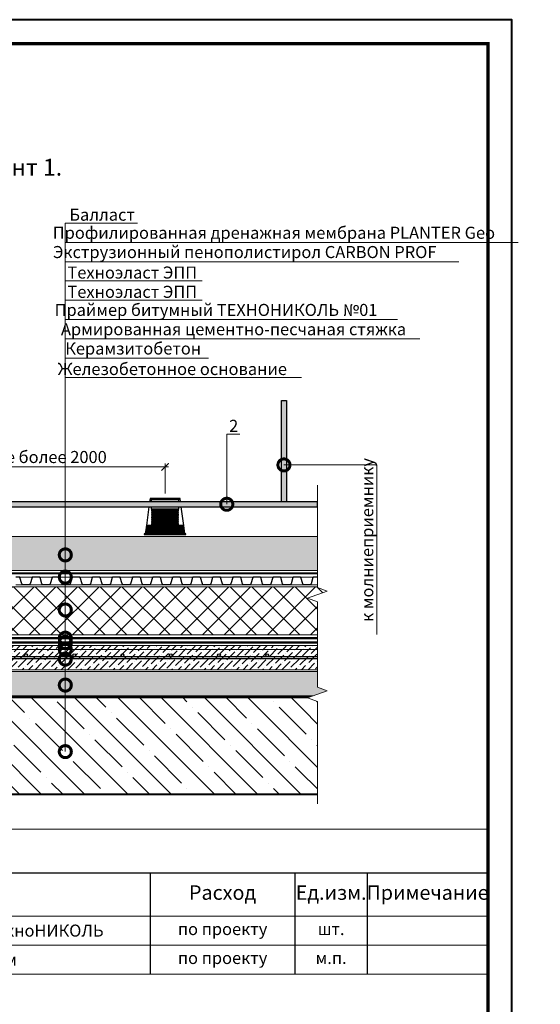
# Model space of a CAD drawing. Units: millimetres. Extents: x -96234 to 89770, y -29718 to 3415.
# Drawn here: x 30180 to 31259, y -27602 to -25560 of the extents above; entities that cross this region are included whole.
import ezdxf
from ezdxf import colors
from ezdxf.entities.mleader import LeaderData, LeaderLine
from ezdxf.enums import TextEntityAlignment as Align
from ezdxf.math import Vec2, Vec3

# ---------------------------------------------------------------- set-up
doc = ezdxf.new("R2010")
doc.units = ezdxf.units.MM
for name, pattern in [('Штрих-пунктирная', [20, 7.5, -2, 1, -2, 7.5]), ('Штриховая', [6, 2, -2, 2]), ('штриховая 50', [1, 0.5, -0.5])]:
    doc.linetypes.add(name, pattern=pattern)
doc.layers.get('0').update_dxf_attribs({"lineweight": 30})
doc.layers.get('DEFPOINTS').update_dxf_attribs({"color": 251, "lineweight": 0})
for name, color, linetype, lineweight in [('FP-XX-МАРКИ ПОМЕЩЕНИЙ', 250, 'Continuous', 25), ('TN-БЕТОН', 251, 'Continuous', 40), ('TN-ГИДРОИЗОЛЯЦИЯ БИТУМАЯ нижняя', 173, 'Continuous', 15), ('TN-Гравий', 34, 'Continuous', 25), ('TN-ГРУНТОВКА', 6, 'Continuous', 15), ('TN-КЕРАМЗИТОВАЯ РАЗУКЛОНКА', 7, 'Continuous', 15), ('TN-МОЛНИЕЗАЩИТА', 7, 'Continuous', 30), ('TN-РАЗМЕРЫ', 184, 'Continuous', 15), ('TN-СТЯЖКА', 252, 'Continuous', 15), ('TN-УТЕПЛИТЕЛЬ XPS', 252, 'Continuous', 15), ('TN_Промытый гравий', 34, 'Continuous', 15)]:
    doc.layers.add(name, color=color, linetype=linetype, lineweight=lineweight)
doc.layers.add('TN-АННОТАЦИИ', color=7, linetype='Continuous', lineweight=20, true_color=0x000000)
doc.layers.add('TN-ТАБЛИЦЫ', color=7, linetype='Continuous', lineweight=40, true_color=0x000000)
doc.styles.add('TN-Текст', font='isocpeur.ttf')
doc.styles.add('TN-Текст-Аннотативный', font='isocpeur.ttf')
doc.dimstyles.new('ПТС-Размеры-Аннотативный$0', dxfattribs={"dimtxt": 2.5, "dimasz": 1.5, "dimexe": 0.7, "dimexo": 1, "dimgap": 0.8, "dimtad": 1, "dimdec": 0, "dimzin": 0, "dimdsep": 46, "dimtxsty": 'TN-Текст-Аннотативный', "dimblk": 'ARCHTICK', "dimcen": 2, "dimdle": 0.7, "dimadec": 0, "dimazin": 0, "dimtfac": 1, "dimtdec": 0, "dimtmove": 1, "dimatfit": 3, "dimfxl": 0.7, "dimtolj": 1, "dimtzin": 0, "dimlwd": -1, "dimlwe": -1, "dimarcsym": 0})

# ---------------------------------------------------------------- blocks, each defined once
blk = doc.blocks.new('*U516')
at = {"layer": 'TN-БЕТОН', "lineweight": 13}
h = blk.add_hatch(dxfattribs=at)
h.set_pattern_fill('ANSI35', color=256, scale=10)
h.set_pattern_definition([(45, (3e-14, 453.9), (-44.9013, 44.9013), []), (45, (44.9, 453.9), (-44.901, 44.901), [79.375, -15.875, 0, -15.875])])
h.paths.add_polyline_path([(0, 0), (200, 0), (200, 1153.9), (0, 1153.9)])
at = {"layer": 'TN-БЕТОН'}
blk.add_lwpolyline([(0, 0), (200, 0), (200, 1153.9), (0, 1153.9)], close=True, dxfattribs=at)
blk = doc.blocks.new('*U9')
blk.add_lwpolyline([(0, 0), (210, 0), (210, 297), (0, 297)], close=True)
at = {"const_width": 0.7}
blk.add_lwpolyline([(20, 5), (205, 5), (205, 292), (20, 292)], close=True, dxfattribs=at)
at = {"color": 0, "style": 'TN-Текст', "flags": 8}
for tag, p, height in [('ФОРМА6_001', (131.78, 11.28), 3.5), ('ФОРМАТ', (187, 1.5), 2.5)]:
    blk.add_attdef(tag, p, '', height=height, dxfattribs=at)
blk.add_attdef('ЛИСТ__', text='', height=2.5, dxfattribs=at).set_placement((200, 9.5), align=Align.MIDDLE_CENTER)
blk = doc.blocks.new('TN-держатель молниеотвода')
at = {"lineweight": 9, "transparency": 33554585}
h = blk.add_hatch(dxfattribs=at)
h.set_pattern_fill('ANSI31', color=256, scale=0.5)
h.paths.add_polyline_path([(28.1, 75), (0, 75), (-28.1, 75), (-28.1, 73), (28.1, 73)])
h = blk.add_hatch(dxfattribs=at)
h.set_pattern_fill('ANSI31', color=256, scale=0.5)
h.paths.add_polyline_path([(-38.7, 18.8), (-28.1, 18.8), (-28.1, 21.8), (-26.6, 23.2), (-28.1, 24.6), (-26.6, 26), (-28.1, 27.5), (-26.6, 28.9), (-28.1, 30.3), (-26.6, 31.7), (-28.1, 33.1), (-26.6, 34.5), (-28.1, 35.9), (-26.6, 37.3), (-28.1, 38.7), (-26.6, 40.1), (-28.1, 41.5), (-26.6, 42.9), (-28.1, 44.3), (-26.6, 45.7), (-28.1, 47.1), (-26.6, 48.5), (-28.1, 49.9), (-28.1, 53), (0, 53), (28.1, 53), (28.1, 49.9), (26.6, 48.5), (28.1, 47.1), (26.6, 45.7), (28.1, 44.3), (26.6, 42.9), (28.1, 41.5), (26.6, 40.1), (28.1, 38.7), (26.6, 37.3), (28.1, 35.9), (26.6, 34.5), (28.1, 33.1), (26.6, 31.7), (28.1, 30.3), (26.6, 28.9), (28.1, 27.5), (26.6, 26), (28.1, 24.6), (26.6, 23.2), (28.1, 21.8), (28.1, 18.8), (38.7, 18.8), (41.2, 2), (43.2, 2), (43.2, 0), (38.2, 0), (-38.2, 0), (-43.2, 0), (-43.2, 2), (-41.2, 2)])
for points in [[(-32, 68), (-31.1, 75), (0, 75)], [(0, 75), (-28.1, 75), (-28.1, 73), (0, 73), (28.1, 73), (28.1, 75), (0, 75), (31.1, 75), (32, 68)], [(28.1, 68), (28.1, 73), (-28.1, 73), (-28.1, 68)], [(-38.7, 18.8), (-33.4, 58)], [(-28.1, 58), (-28.1, 53), (28.1, 53), (28.1, 58)], [(33.4, 58), (38.7, 18.8)]]:
    blk.add_lwpolyline(points)
blk.add_lwpolyline([(-38.7, 18.8), (-28.1, 18.8), (-28.1, 21.8), (-26.6, 23.2), (-28.1, 24.6), (-26.6, 26), (-28.1, 27.5), (-26.6, 28.9), (-28.1, 30.3), (-26.6, 31.7), (-28.1, 33.1), (-26.6, 34.5), (-28.1, 35.9), (-26.6, 37.3), (-28.1, 38.7), (-26.6, 40.1), (-28.1, 41.5), (-26.6, 42.9), (-28.1, 44.3), (-26.6, 45.7), (-28.1, 47.1), (-26.6, 48.5), (-28.1, 49.9), (-28.1, 53), (0, 53), (28.1, 53), (28.1, 49.9), (26.6, 48.5), (28.1, 47.1), (26.6, 45.7), (28.1, 44.3), (26.6, 42.9), (28.1, 41.5), (26.6, 40.1), (28.1, 38.7), (26.6, 37.3), (28.1, 35.9), (26.6, 34.5), (28.1, 33.1), (26.6, 31.7), (28.1, 30.3), (26.6, 28.9), (28.1, 27.5), (26.6, 26), (28.1, 24.6), (26.6, 23.2), (28.1, 21.8), (28.1, 18.8), (38.7, 18.8), (41.2, 2), (43.2, 2), (43.2, 0), (38.2, 0), (-38.2, 0), (-43.2, 0), (-43.2, 2), (-41.2, 2)], close=True)
blk = doc.blocks.new('_ARCHTICK')
at = {"color": 0, "linetype": 'ByBlock', "ltscale": 10, "const_width": 0.15}
blk.add_lwpolyline([(-0.5, -0.5), (0.5, 0.5)], dxfattribs=at)
blk = doc.blocks.new('*D527')
at = {"layer": 'DEFPOINTS', "color": 0, "transparency": 16777216}
for p in [(30481, -26487.3), (30008.8, -26552.8), (30481, -26552.8)]:
    blk.add_point(p, dxfattribs=at)
at = {"layer": 'TN-РАЗМЕРЫ', "color": 0, "transparency": 16777216}
for p, q in [((30001.8, -26487.3), (30488, -26487.3)), ((30008.8, -26542.8), (30008.8, -26480.3)), ((30481, -26542.8), (30481, -26480.3))]:
    blk.add_line(p, q, dxfattribs=at)
at = {"layer": 'TN-РАЗМЕРЫ', "color": 0, "transparency": 16777216, "xscale": 15, "yscale": 15, "zscale": 15, "rotation": 180}
blk.add_blockref('_ARCHTICK', (30008.8, -26487.3), dxfattribs=at)
at = {"layer": 'TN-РАЗМЕРЫ', "color": 0, "transparency": 16777216, "xscale": 15, "yscale": 15, "zscale": 15}
blk.add_blockref('_ARCHTICK', (30481, -26487.3), dxfattribs=at)
at = {"layer": 'TN-РАЗМЕРЫ', "color": 0, "transparency": 16777216, "insert": (30244.9, -26466.8), "char_height": 25, "attachment_point": 5, "style": 'TN-Текст-Аннотативный'}
blk.add_mtext('\\A1;не более 2000', dxfattribs=at)
blk = doc.blocks.new('_DotSmall')
at = {"color": 0, "linetype": 'ByBlock', "const_width": 0.5}
blk.add_lwpolyline([(-0.0625, 0, 1), (0.0625, 0, 1)], format="xyb", close=True, dxfattribs=at)
blk = doc.blocks.new('*T522')
at = {"layer": 'DEFPOINTS', "color": 8, "linetype": 'ByBlock', "lineweight": 0, "transparency": 16777216}
for p, q in [((0, 0), (1850, 0)), ((0, 0), (0, -90)), ((1850, 0), (1850, -90))]:
    blk.add_line(p, q, dxfattribs=at)
at = {"layer": 'TN-ТАБЛИЦЫ', "color": 0, "lineweight": 30, "transparency": 16777216}
for p, q in [((0, -90), (1850, -90)), ((0, -90), (0, -300)), ((150, -90), (150, -300)), ((1150, -90), (1150, -300)), ((1450, -90), (1450, -300)), ((1600, -90), (1600, -300)), ((1850, -90), (1850, -300))]:
    blk.add_line(p, q, dxfattribs=at)
at = {"layer": 'TN-ТАБЛИЦЫ', "color": 0, "linetype": 'ByBlock', "lineweight": 20, "transparency": 16777216}
for p, q in [((0, -180), (1850, -180)), ((0, -240), (1850, -240)), ((0, -300), (1850, -300))]:
    blk.add_line(p, q, dxfattribs=at)
at = {"layer": 'TN-ТАБЛИЦЫ', "color": 7, "lineweight": 13, "transparency": 16777216, "style": 'TN-Текст'}
for s, insert, char_height, width, attachment_point in [('{\\fISOCPEUR|b1|i0|c204|p34; Спецификация на узел \\C1;У.8.1-2020.12}', (5, -45), 30, 1840, 4), ('Поз.', (75, -135), 30, 140, 5), ('Наименование', (650, -135), 30, 990, 5), ('Расход', (1300, -135), 30, 290, 5), ('Ед.изм.', (1525, -135), 30, 140, 5), ('Примечание', (1725, -135), 30, 240, 5), ('1', (75, -210), 25, 140, 5), ('{\\C256; Держатель молниеотвода (подставка) ТехноНИКОЛЬ}', (155, -210), 25, 990, 4), ('по проекту', (1300, -210), 25, 290, 5), ('шт.', (1525, -210), 25, 140, 5), ('2', (75, -270), 25, 140, 5), ('\\A1;{\\C256; Металлическая сетка молниеотвода %%C8мм}', (155, -270), 25, 990, 4), ('по проекту', (1300, -270), 25, 290, 5), ('м.п.', (1525, -270), 25, 140, 5)]:
    blk.add_mtext(s, dxfattribs=dict(at, insert=insert, char_height=char_height, width=width, attachment_point=attachment_point))
blk = doc.blocks.new('*U685')
at = {"lineweight": 9, "transparency": 33554559}
h = blk.add_hatch(dxfattribs=at)
h.set_pattern_fill('GRAVEL', scale=2)
h.set_pattern_definition([(228.0128, (629.1635, -49.2002), (-406.4, -457.2), [6.8344, -676.6097]), (184.96974, (624.5915, -54.2802), (609.6, 50.800003), [11.7281, -1161.081]), (132.51045, (612.9075, -55.2962), (508, -558.8), [8.2696, -818.6945]), (267.2737, (593.0955, -67.9962), (50.8, 1016), [10.6801, -1057.3287]), (292.83365, (592.5875, -78.6642), (-254, 609.6), [10.4727, -1036.7962]), (357.2737, (596.6515, -88.3162), (-1016, 50.8), [10.6801, -1057.3287]), (37.69424, (607.3195, -88.8242), (-660.4, -508), [14.1239, -1398.2623]), (72.25533, (618.4955, -80.1882), (355.6, 1117.6), [13.3344, -1320.1051]), (121.42957, (622.5595, -67.4882), (-406.4, 660.4), [10.7163, -1060.9109]), (175.23636, (616.9715, -58.344), (558.8, -50.8), [12.2343, -599.4787]), (222.39744, (604.7795, -57.3282), (-609.6, -558.8), [15.8216, -1566.3355]), (138.8141, (643.3875, -68.504), (-355.6, 304.8), [5.4, -534.6113]), (171.46923, (639.3235, -64.9482), (660.4, -101.6), [10.2736, -1017.0928]), (225, (629.163, -63.424), (-7e-15, -50.8), [7.1842, -64.658]), (203.1986, (625.6075, -57.328), (254, 101.6), [3.8688, -383.0124]), (291.8014, (622.051, -58.852), (-50.8, 152.4), [5.4713, -268.095]), (30.9638, (624.0835, -63.932), (152.4, 101.6), [8.8864, -287.326]), (161.565, (631.703, -59.36), (101.6, -50.8), [6.4257, -154.218]), (16.38954, (592.5875, -58.8522), (508, 152.4), [9.0018, -891.1765]), (70.3462, (601.2235, -56.3122), (-203.2, -558.8), [7.552, -747.6443]), (293.1986, (631.7035, -49.2), (-101.6, 254), [7.7376, -379.1437]), (343.61046, (634.7515, -56.3122), (-508, 152.4), [9.0018, -891.1765]), (339.444, (592.5875, -90.348), (-254, 101.6), [8.6807, -425.3547]), (294.77514, (600.7155, -93.3962), (-254, 558.8), [7.2734, -720.0719]), (66.8014, (632.2115, -100), (101.6, 254), [7.7376, -379.1437]), (17.354, (635.2595, -92.8882), (-660.4, -203.2), [8.5157, -843.0475]), (69.444, (607.3195, -100), (-101.6, -254), [4.3404, -429.695]), (101.31, (629.163, -100), (-50.8, 203.2), [2.5903, -256.44]), (165.9638, (628.655, -97.46), (152.4, -50.8), [10.4727, -198.981]), (186.009, (618.4955, -94.9202), (508, 50.8), [9.7053, -960.8273]), (303.69, (624.083, -68.504), (-50.8, 101.6), [7.3265, -175.8355]), (353.15723, (628.1475, -74.6002), (863.6, -101.6), [12.7911, -1266.3202]), (60.9454, (640.8475, -76.124), (-203.2, -355.6), [5.2302, -517.7878]), (90, (643.387, -71.55), (-50.8, 50.8), [3.048, -47.752]), (120.25644, (617.4795, -93.3962), (203.2, -355.6), [7.0573, -698.6788]), (48.0128, (613.9235, -87.3002), (406.4, 457.2), [13.6689, -669.7752]), (0, (623.067, -77.14), (50.8, 50.8), [13.208, -37.592]), (325.30485, (636.2755, -77.1402), (508, -355.6), [8.0322, -795.1863]), (254.0546, (642.8795, -81.712), (-50.8, -203.2), [7.3966, -362.433]), (207.64598, (640.8475, -88.8242), (-965.2, -508), [12.0429, -1192.2493]), (175.42608, (630.1795, -94.4122), (-660.4, 50.8), [12.7406, -1261.3169])])
h.paths.add_polyline_path([(1157.2, 50), (0, 50), (0, 0), (1157.2, 0)])
at = {"lineweight": 20}
blk.add_lwpolyline([(1157.2, 50), (0, 50), (0, 0), (1157.2, 0)], close=True, dxfattribs=at)
blk = doc.blocks.new('*U529')
at = {"lineweight": 9, "transparency": 33554559}
h = blk.add_hatch(dxfattribs=at)
h.set_pattern_fill('ANSI36', color=256, scale=3)
h.set_pattern_definition([(45, (592.109, -100), (5.0514, 18.52178), [23.8125, -4.7625, 0, -4.7625])])
h.paths.add_polyline_path([(1156.7, 50), (0, 50), (0, 0), (1156.7, 0)])
at = {"lineweight": 20}
blk.add_lwpolyline([(1156.7, 50), (0, 50), (0, 0), (1156.7, 0)], close=True, dxfattribs=at)
at = {"lineweight": 25}
blk.add_lwpolyline([(0, 23), (1156.7, 23), (1156.7, 27), (0, 27)], close=True, dxfattribs=at)
for centre in [(520, 30), (620, 30), (720, 30), (820, 30), (920, 30), (1020, 30)]:
    blk.add_circle(centre, 3, dxfattribs=at)
blk = doc.blocks.new('*U517')
at = {"lineweight": 9, "transparency": 33554559}
h = blk.add_hatch(dxfattribs=at)
h.set_pattern_fill('ANSI37', color=256, scale=10)
h.set_pattern_definition([(45, (149.243, 4), (-22.4506, 22.4506), []), (135, (149.243, 4), (-22.4506, -22.4506), [])])
h.paths.add_polyline_path([(1149.2, 104), (0, 104), (0, 4), (1149.2, 4)])
at = {"lineweight": 20}
blk.add_lwpolyline([(1149.2, 104), (0, 104), (0, 4), (1149.2, 4)], close=True, dxfattribs=at)
blk = doc.blocks.new('*U569')
at = {"color": 252, "linetype": 'Штрих-пунктирная', "ltscale": 0.4, "const_width": 4}
blk.add_lwpolyline([(0, 24), (1170.9, 24)], dxfattribs=at)
at = {"color": 34}
for points in [[(540.8, 16), (534, 16, 0.331206), (532.5, 14.9), (528.7, 2.3, -0.331206), (525.6, 0), (514.4, 0, -0.331206), (511.3, 2.3), (507.5, 14.9, 0.331206), (506, 16), (499.2, 16)], [(582.4, 16), (575.6, 16, 0.331206), (574.1, 14.9), (570.3, 2.3, -0.331206), (567.2, 0), (556, 0, -0.331206), (552.9, 2.3), (549.1, 14.9, 0.331206), (547.6, 16), (540.8, 16)], [(624, 16), (617.2, 16, 0.331206), (615.7, 14.9), (611.9, 2.3, -0.331206), (608.8, 0), (597.6, 0, -0.331206), (594.5, 2.3), (590.7, 14.9, 0.331206), (589.2, 16), (582.4, 16)], [(665.6, 16), (658.8, 16, 0.331206), (657.3, 14.9), (653.5, 2.3, -0.331206), (650.4, 0), (639.2, 0, -0.331206), (636.1, 2.3), (632.3, 14.9, 0.331206), (630.8, 16), (624, 16)], [(707.2, 16), (700.4, 16, 0.331206), (698.9, 14.9), (695.1, 2.3, -0.331206), (692, 0), (680.8, 0, -0.331206), (677.7, 2.3), (673.9, 14.9, 0.331206), (672.4, 16), (665.6, 16)], [(748.8, 16), (742, 16, 0.331206), (740.5, 14.9), (736.7, 2.3, -0.331206), (733.6, 0), (722.4, 0, -0.331206), (719.3, 2.3), (715.5, 14.9, 0.331206), (714, 16), (707.2, 16)], [(790.4, 16), (783.6, 16, 0.331206), (782.1, 14.9), (778.3, 2.3, -0.331206), (775.2, 0), (764, 0, -0.331206), (760.9, 2.3), (757.1, 14.9, 0.331206), (755.6, 16), (748.8, 16)], [(832, 16), (825.2, 16, 0.331206), (823.7, 14.9), (819.9, 2.3, -0.331206), (816.8, 0), (805.6, 0, -0.331206), (802.5, 2.3), (798.7, 14.9, 0.331206), (797.2, 16), (790.4, 16)], [(873.6, 16), (866.8, 16, 0.331206), (865.3, 14.9), (861.5, 2.3, -0.331206), (858.4, 0), (847.2, 0, -0.331206), (844.1, 2.3), (840.3, 14.9, 0.331206), (838.8, 16), (832, 16)], [(915.2, 16), (908.4, 16, 0.331206), (906.9, 14.9), (903.1, 2.3, -0.331206), (900, 0), (888.8, 0, -0.331206), (885.7, 2.3), (881.9, 14.9, 0.331206), (880.4, 16), (873.6, 16)], [(956.8, 16), (950, 16, 0.331206), (948.5, 14.9), (944.7, 2.3, -0.331206), (941.6, 0), (930.4, 0, -0.331206), (927.3, 2.3), (923.5, 14.9, 0.331206), (922, 16), (915.2, 16)], [(998.4, 16), (991.6, 16, 0.331206), (990.1, 14.9), (986.3, 2.3, -0.331206), (983.2, 0), (972, 0, -0.331206), (968.9, 2.3), (965.1, 14.9, 0.331206), (963.6, 16), (956.8, 16)], [(1040, 16), (1033.2, 16, 0.331206), (1031.7, 14.9), (1027.9, 2.3, -0.331206), (1024.8, 0), (1013.6, 0, -0.331206), (1010.5, 2.3), (1006.7, 14.9, 0.331206), (1005.2, 16), (998.4, 16)], [(1081.6, 16), (1074.8, 16, 0.331206), (1073.3, 14.9), (1069.5, 2.3, -0.331206), (1066.4, 0), (1055.2, 0, -0.331206), (1052.1, 2.3), (1048.3, 14.9, 0.331206), (1046.8, 16), (1040, 16)], [(1123.2, 16), (1116.4, 16, 0.331206), (1114.9, 14.9), (1111.1, 2.3, -0.331206), (1108, 0), (1096.8, 0, -0.331206), (1093.7, 2.3), (1089.9, 14.9, 0.331206), (1088.4, 16), (1081.6, 16)], [(1164.8, 16), (1158, 16, 0.331206), (1156.5, 14.9), (1152.7, 2.3, -0.331206), (1149.6, 0), (1138.4, 0, -0.331206), (1135.3, 2.3), (1131.5, 14.9, 0.331206), (1130, 16), (1123.2, 16)]]:
    blk.add_lwpolyline(points, format="xyb", dxfattribs=at)
at = {"color": 34, "lineweight": 15}
for points in [[(540.8, 16), (499.2, 16)], [(540.8, 0), (499.2, 0)], [(582.4, 16), (540.8, 16)], [(582.4, 0), (540.8, 0)], [(624, 16), (582.4, 16)], [(624, 0), (582.4, 0)], [(665.6, 16), (624, 16)], [(665.6, 0), (624, 0)], [(707.2, 16), (665.6, 16)], [(707.2, 0), (665.6, 0)], [(748.8, 16), (707.2, 16)], [(748.8, 0), (707.2, 0)], [(790.4, 16), (748.8, 16)], [(790.4, 0), (748.8, 0)], [(832, 16), (790.4, 16)], [(832, 0), (790.4, 0)], [(873.6, 16), (832, 16)], [(873.6, 0), (832, 0)], [(915.2, 16), (873.6, 16)], [(915.2, 0), (873.6, 0)], [(956.8, 16), (915.2, 16)], [(956.8, 0), (915.2, 0)], [(998.4, 16), (956.8, 16)], [(998.4, 0), (956.8, 0)], [(1040, 16), (998.4, 16)], [(1040, 0), (998.4, 0)], [(1081.6, 16), (1040, 16)], [(1081.6, 0), (1040, 0)], [(1123.2, 16), (1081.6, 16)], [(1123.2, 0), (1081.6, 0)], [(1164.8, 16), (1123.2, 16)], [(1164.8, 0), (1123.2, 0)]]:
    blk.add_lwpolyline(points, dxfattribs=at)
blk = doc.blocks.new('*U514')
at = {"lineweight": 0}
blk.add_wipeout([(760, 67), (760, -1918), (554, -1993), (966, -2143), (760, -2218), (760, -3986), (554, -4061), (966, -4211), (760, -4286), (760, -6283), (0, -6283), (0, -4286), (206, -4211), (-206, -4061), (0, -3986), (0, -2218), (206, -2143), (-206, -1993), (0, -1918), (0, 67)], dxfattribs=at).dxf.layer = 'FP-XX-МАРКИ ПОМЕЩЕНИЙ'
at = {"linetype": 'Continuous'}
blk.add_lwpolyline([(0, -6404), (0, -4286), (0, -4286), (206, -4211), (-206, -4061), (0, -3986), (0, -3986), (0, -2218), (206, -2143), (-206, -1993), (0, -1918), (0, 200)], dxfattribs=at)
blk = doc.blocks.new('*U699')
at = {"lineweight": 9, "transparency": 33554559}
h = blk.add_hatch(dxfattribs=at)
h.set_pattern_fill('GRAVEL', color=34, scale=2)
h.set_pattern_definition([(228.0128, (635.2806, -9.2002), (-406.4, -457.2), [6.8344, -676.6097]), (184.96974, (630.7086, -14.2802), (609.6, 50.800003), [11.7281, -1161.081]), (132.51045, (619.0246, -15.2962), (508, -558.8), [8.2696, -818.6945]), (267.2737, (599.2126, -27.9962), (50.8, 1016), [10.6801, -1057.3287]), (292.83365, (598.7046, -38.6642), (-254, 609.6), [10.4727, -1036.7962]), (357.2737, (602.7686, -48.3162), (-1016, 50.8), [10.6801, -1057.3287]), (37.69424, (613.4366, -48.8242), (-660.4, -508), [14.1239, -1398.2623]), (72.25533, (624.6126, -40.1882), (355.6, 1117.6), [13.3344, -1320.1051]), (121.42957, (628.6766, -27.4882), (-406.4, 660.4), [10.7163, -1060.9109]), (175.23636, (623.0886, -18.3442), (558.8, -50.8), [12.2343, -599.4787]), (222.39744, (610.8966, -17.3282), (-609.6, -558.8), [15.8216, -1566.3355]), (138.8141, (649.5046, -28.504), (-355.6, 304.8), [5.4, -534.6113]), (171.46923, (645.4406, -24.9482), (660.4, -101.6), [10.2736, -1017.0928]), (225, (635.28, -23.424), (-7e-15, -50.8), [7.1842, -64.658]), (203.1986, (631.7246, -17.328), (254, 101.6), [3.8688, -383.0124]), (291.8014, (628.169, -18.852), (-50.8, 152.4), [5.4713, -268.095]), (30.9638, (630.2006, -23.932), (152.4, 101.6), [8.8864, -287.326]), (161.565, (637.82, -19.36), (101.6, -50.8), [6.4257, -154.218]), (16.38954, (598.7046, -18.8522), (508, 152.4), [9.0018, -891.1765]), (70.3462, (607.3406, -16.3122), (-203.2, -558.8), [7.552, -747.6443]), (293.1986, (637.8206, -9.2), (-101.6, 254), [7.7376, -379.1437]), (343.61046, (640.8686, -16.3122), (-508, 152.4), [9.0018, -891.1765]), (339.444, (598.7046, -50.348), (-254, 101.6), [8.6807, -425.3547]), (294.77514, (606.8326, -53.3962), (-254, 558.8), [7.2734, -720.0719]), (66.8014, (638.3286, -60), (101.6, 254), [7.7376, -379.1437]), (17.354, (641.3766, -52.8882), (-660.4, -203.2), [8.5157, -843.0475]), (69.444, (613.4366, -60), (-101.6, -254), [4.3404, -429.695]), (101.31, (635.281, -60), (-50.8, 203.2), [2.5903, -256.44]), (165.9638, (634.773, -57.46), (152.4, -50.8), [10.4727, -198.981]), (186.009, (624.6126, -54.9202), (508, 50.8), [9.7053, -960.8273]), (303.69, (630.2, -28.504), (-50.8, 101.6), [7.3265, -175.8355]), (353.15723, (634.2646, -34.6002), (863.6, -101.6), [12.7911, -1266.3202]), (60.9454, (646.9646, -36.124), (-203.2, -355.6), [5.2302, -517.7878]), (90, (649.505, -31.55), (-50.8, 50.8), [3.048, -47.752]), (120.25644, (623.5966, -53.3962), (203.2, -355.6), [7.0573, -698.6788]), (48.0128, (620.0406, -47.3002), (406.4, 457.2), [13.6689, -669.7752]), (0, (629.185, -37.14), (50.8, 50.8), [13.208, -37.592]), (325.30485, (642.3926, -37.1402), (508, -355.6), [8.0322, -795.1863]), (254.0546, (648.9966, -41.712), (-50.8, -203.2), [7.3966, -362.433]), (207.64598, (646.9646, -48.8242), (-965.2, -508), [12.0429, -1192.2493]), (175.42608, (636.2966, -54.4122), (-660.4, 50.8), [12.7406, -1261.3169])])
h.paths.add_polyline_path([(1163.3, 70), (0, 70), (0, 0), (1163.3, 0)])
at = {"lineweight": 20}
blk.add_lwpolyline([(1163.3, 70), (0, 70), (0, 0), (1163.3, 0)], close=True, dxfattribs=at)

msp = doc.modelspace()

# ---------------------------------------------------------------- hatches: boundary and pattern name
at = {"layer": 'TN-МОЛНИЕЗАЩИТА', "transparency": 33554534}
h = msp.add_hatch(color=256, dxfattribs=at)
h.dxf.hatch_style = 1
h.paths.add_polyline_path([(30732.6, -26349.7), (30732.6, -26559.8), (30722.6, -26559.8), (30722.6, -26349.7)])

# ---------------------------------------------------------------- linework, layer by layer
at = {"layer": 'TN-ГИДРОИЗОЛЯЦИЯ БИТУМАЯ нижняя', "linetype": 'штриховая 50', "ltscale": 10, "const_width": 5}
for points in [[(29672.8, -26842.3), (30824.2, -26842.3)], [(29672.8, -26851.3), (30824.2, -26851.3)]]:
    msp.add_lwpolyline(points, dxfattribs=at)
at = {"layer": 'TN-ГРУНТОВКА', "linetype": 'Штриховая', "ltscale": 0.5, "const_width": 2}
msp.add_lwpolyline([(29672.8, -26865.8), (30824.9, -26865.8)], dxfattribs=at)
at = {"layer": 'TN-МОЛНИЕЗАЩИТА'}
msp.add_lwpolyline([(30732.6, -26349.7), (30732.6, -26559.8), (30722.6, -26559.8), (30722.6, -26349.7)], close=True, dxfattribs=at)

# ---------------------------------------------------------------- block references
at = {"rotation": 270}
msp.add_blockref('*U516', (29669, -26965.8), dxfattribs=at)
msp.add_blockref('*T522', (29300.4, -27238.8))
at = {"layer": 'TN-Гравий', "ltscale": 100}
msp.add_blockref('*U569', (29672.8, -26731.8), dxfattribs=at)
at = {"layer": 'TN-КЕРАМЗИТОВАЯ РАЗУКЛОНКА'}
msp.add_blockref('*U685', (29672.8, -26961.8), dxfattribs=at)
at = {"layer": 'TN-МОЛНИЕЗАЩИТА', "xscale": -1}
msp.add_blockref('TN-держатель молниеотвода', (30481, -26627.8), dxfattribs=at)
at = {"layer": 'TN-СТЯЖКА'}
msp.add_blockref('*U529', (29672.8, -26907.8), dxfattribs=at)
at = {"layer": 'TN-УТЕПЛИТЕЛЬ XPS', "ltscale": 100}
msp.add_blockref('*U517', (29672.8, -26839.8), dxfattribs=at)
at = {"layer": 'TN_Промытый гравий'}
msp.add_blockref('*U699', (29672.8, -26701.8), dxfattribs=at)

# ---------------------------------------------------------------- texts
at = {"layer": 'TN-АННОТАЦИИ', "color": 0, "insert": (29634, -25790.1), "char_height": 35, "attachment_point": 1, "style": 'TN-Текст-Аннотативный'}
msp.add_mtext_dynamic_manual_height_columns('\\pi172.25817;{\\fISOCPEUR|b1|i0|c204|p34;Устройство молниезащиты. Вариант 1.}', width=1196.664, gutter_width=20358.2, heights=[0], dxfattribs=at)

# ---------------------------------------------------------------- dimensions: what is measured, and where the dimension line sits
at = {"layer": 'TN-РАЗМЕРЫ'}
dim = msp.add_linear_dim(base=(30481, -26487.3), p1=(30008.8, -26552.8), p2=(30481, -26552.8), text='не более 2000', dimstyle='ПТС-Размеры-Аннотативный$0', dxfattribs=at)
dim.commit()
dim.dimension.update_dxf_attribs({"geometry": '*D527', "text_midpoint": (30244.9, -26466.8)})

# ---------------------------------------------------------------- leaders
at = {"layer": 'TN-АННОТАЦИИ'}
ml = msp.add_multileader_mtext('Standard', dxfattribs=at)
ml.set_content('\\A1;Балласт', color=256, style='TN-Текст')
ml.set_leader_properties(color=256, linetype='ByLayer', lineweight=-1)
ml.set_arrow_properties(name='DOTSMALL')
ml.build(insert=Vec2(0, 0))
ml.multileader.update_dxf_attribs({"text_left_attachment_type": 6, "text_right_attachment_type": 6, "dogleg_length": 1, "arrow_head_size": 50, "scale": 10})
ctx = ml.context
ctx.base_point, ctx.scale, ctx.char_height, ctx.arrow_head_size, ctx.landing_gap_size, ctx.plane_origin = Vec3(30286.8, -25981.8), 10, 25, 50, 0, Vec3(28171.8, -26867.3)
ctx.left_attachment, ctx.right_attachment, ctx.text_align_type = 6, 6, 1
notes = []
notes.append((ctx, [(1, (1, 1, 0), (30274.3, -25981.8), (1, 0), 12.5, [(1, [(30274.3, -26669.8)], 0, [])])]))
ctx.mtext.insert, ctx.mtext.alignment, ctx.mtext.line_spacing_style, ctx.mtext.flow_direction = Vec3(30350.6, -25951.8), 2, 2, 5
ml = msp.add_multileader_mtext('Standard', dxfattribs=at)
ml.set_content('\\A1;{\\C7;Техноэласт ЭПП}', color=256, style='TN-Текст')
ml.set_leader_properties(color=256, linetype='ByLayer', lineweight=-1)
ml.set_arrow_properties(name='DOTSMALL')
ml.build(insert=Vec2(0, 0))
ml.multileader.update_dxf_attribs({"text_left_attachment_type": 6, "text_right_attachment_type": 6, "dogleg_length": 1, "arrow_head_size": 50, "scale": 10})
ctx = ml.context
ctx.base_point, ctx.scale, ctx.char_height, ctx.arrow_head_size, ctx.landing_gap_size, ctx.plane_origin = Vec3(30286.8, -26101.8), 10, 25, 50, 0, Vec3(28171.8, -26483.9)
ctx.left_attachment, ctx.right_attachment, ctx.text_align_type = 6, 6, 1
notes.append((ctx, [(1, (1, 1, 0), (30274.3, -26101.8), (1, 0), 12.5, [(1, [(30274.3, -26842.5)], 0, [])])]))
ctx.mtext.insert, ctx.mtext.alignment, ctx.mtext.line_spacing_style, ctx.mtext.flow_direction = Vec3(30413.1, -26071.8), 2, 2, 5
ml = msp.add_multileader_mtext('Standard', dxfattribs=at)
ml.set_content('\\A1;{\\C7;Техноэласт ЭПП}', color=256, style='TN-Текст')
ml.set_leader_properties(color=256, linetype='ByLayer', lineweight=-1)
ml.set_arrow_properties(name='DOTSMALL')
ml.build(insert=Vec2(0, 0))
ml.multileader.update_dxf_attribs({"text_left_attachment_type": 6, "text_right_attachment_type": 6, "dogleg_length": 1, "arrow_head_size": 50, "scale": 10})
ctx = ml.context
ctx.base_point, ctx.scale, ctx.char_height, ctx.arrow_head_size, ctx.landing_gap_size, ctx.plane_origin = Vec3(30286.8, -26141.8), 10, 25, 50, 0, Vec3(28171.8, -27107.3)
ctx.left_attachment, ctx.right_attachment, ctx.text_align_type = 6, 6, 1
notes.append((ctx, [(1, (1, 1, 0), (30274.3, -26141.8), (1, 0), 12.5, [(1, [(30274.3, -26851.6)], 0, [])])]))
ctx.mtext.insert, ctx.mtext.alignment, ctx.mtext.line_spacing_style, ctx.mtext.flow_direction = Vec3(30413.1, -26111.8), 2, 2, 5
ml = msp.add_multileader_mtext('Standard', dxfattribs=at)
ml.set_content('Керамзитобетон', color=256, style='TN-Текст')
ml.set_leader_properties(color=256, linetype='ByLayer', lineweight=-1)
ml.set_arrow_properties(name='DOTSMALL')
ml.build(insert=Vec2(0, 0))
ml.multileader.update_dxf_attribs({"text_left_attachment_type": 6, "text_right_attachment_type": 6, "dogleg_length": 1, "arrow_head_size": 50, "scale": 10})
ctx = ml.context
ctx.base_point, ctx.scale, ctx.char_height, ctx.arrow_head_size, ctx.landing_gap_size, ctx.plane_origin = Vec3(30286.8, -26261.8), 10, 25, 50, 0, Vec3(28171.8, -26603.9)
ctx.left_attachment, ctx.right_attachment, ctx.text_align_type = 6, 6, 1
notes.append((ctx, [(1, (1, 1, 0), (30274.3, -26261.8), (1, 0), 12.5, [(1, [(30274.3, -26939.7)], 0, [])])]))
ctx.mtext.insert, ctx.mtext.alignment, ctx.mtext.line_spacing_style, ctx.mtext.flow_direction = Vec3(30415, -26229.3), 2, 2, 5
ml = msp.add_multileader_mtext('Standard', dxfattribs=at)
ml.set_content('Железобетонное основание', color=256, style='TN-Текст')
ml.set_leader_properties(color=256, linetype='ByLayer', lineweight=-1)
ml.set_arrow_properties(name='DOTSMALL')
ml.build(insert=Vec2(0, 0))
ml.multileader.update_dxf_attribs({"text_left_attachment_type": 6, "text_right_attachment_type": 6, "dogleg_length": 1, "arrow_head_size": 50, "scale": 10})
ctx = ml.context
ctx.base_point, ctx.scale, ctx.char_height, ctx.arrow_head_size, ctx.landing_gap_size, ctx.plane_origin = Vec3(30284.3, -26301.8), 10, 25, 50, 0, Vec3(28171.8, -26643.9)
ctx.left_attachment, ctx.right_attachment, ctx.text_align_type = 6, 6, 1
notes.append((ctx, [(1, (1, 1, 0), (30274.3, -26301.8), (1, 0), 10, [(1, [(30274.3, -27077.7)], 0, [])])]))
ctx.mtext.insert, ctx.mtext.alignment, ctx.mtext.line_spacing_style, ctx.mtext.flow_direction = Vec3(30496.2, -26271.8), 2, 2, 5
ml = msp.add_multileader_mtext('Standard', dxfattribs=at)
ml.set_content('2', color=256, style='TN-Текст')
ml.set_leader_properties(color=256, linetype='ByLayer', lineweight=-1)
ml.set_arrow_properties(name='DOTSMALL')
ml.build(insert=Vec2(0, 0))
ml.multileader.update_dxf_attribs({"text_left_attachment_type": 6, "text_right_attachment_type": 6, "dogleg_length": 100, "arrow_head_size": 50, "scale": 10})
ctx = ml.context
ctx.base_point, ctx.scale, ctx.char_height, ctx.arrow_head_size, ctx.landing_gap_size, ctx.plane_origin = Vec3(30617.2, -26419.7), 10, 25, 50, 0, Vec3(28506.5, -27293.6)
ctx.left_attachment, ctx.right_attachment, ctx.text_align_type = 6, 6, 1
notes.append((ctx, [(1, (1, 1, 0), (30609, -26419.7), (1, 0), 8.18, [(1, [(30609, -26564.8)], 0, [])])]))
ctx.mtext.insert, ctx.mtext.alignment, ctx.mtext.line_spacing_style, ctx.mtext.flow_direction = Vec3(30623.4, -26389.7), 2, 2, 5
for ctx, leaders in notes:
    for number, flags, end, landing, length, lines in leaders:
        leader = LeaderData()
        leader.index, (leader.has_last_leader_line, leader.has_dogleg_vector, leader.attachment_direction) = number, flags
        leader.last_leader_point, leader.dogleg_vector, leader.dogleg_length = Vec3(end), Vec3(landing), length
        for number, points, colour, breaks in lines:
            line = LeaderLine()
            line.index, line.vertices, line.color, line.breaks = number, Vec3.list(points), colors.encode_raw_color(colour), breaks
            leader.lines.append(line)
        ctx.leaders.append(leader)

# ---------------------------------------------------------------- next in the draw order: block references
at = {"layer": 'TN-АННОТАЦИИ', "xscale": -0.1, "yscale": 0.1, "zscale": 0.1, "rotation": 180}
msp.add_blockref('*U514', (30796.9, -27165.8), dxfattribs=at)

# ---------------------------------------------------------------- next in the draw order: hatches: boundary and pattern name
at = {"layer": 'TN-МОЛНИЕЗАЩИТА', "transparency": 33554534}
h = msp.add_hatch(color=256, dxfattribs=at)
h.dxf.hatch_style = 1
h.paths.add_polyline_path([(29692.9, -26569.8), (30796.9, -26569.8), (30796.9, -26559.8), (29692.9, -26559.8)])

# ---------------------------------------------------------------- next in the draw order: linework, layer by layer
at = {"layer": 'TN-МОЛНИЕЗАЩИТА'}
msp.add_lwpolyline([(29692.9, -26569.8), (30796.9, -26569.8), (30796.9, -26559.8), (29692.9, -26559.8)], close=True, dxfattribs=at)

# ---------------------------------------------------------------- next in the draw order: block references
at = {"layer": 'TN-ТАБЛИЦЫ', "color": 7, "xscale": 10, "yscale": 10, "zscale": 10}
msp.add_blockref('*U9', (29100.4, -28530), dxfattribs=at)

# ---------------------------------------------------------------- next in the draw order: leaders
at = {"layer": 'TN-АННОТАЦИИ'}
ml = msp.add_multileader_mtext('Standard', dxfattribs=at)
ml.set_content('{\\C7;Профилированная дренажная мембрана PLANTER Geo}', color=256, style='TN-Текст')
ml.set_leader_properties(color=256, linetype='ByLayer', lineweight=-1)
ml.set_arrow_properties(name='DOTSMALL')
ml.build(insert=Vec2(0, 0))
ml.multileader.update_dxf_attribs({"text_left_attachment_type": 6, "text_right_attachment_type": 6, "dogleg_length": 1, "arrow_head_size": 50, "scale": 10})
ctx = ml.context
ctx.base_point, ctx.scale, ctx.char_height, ctx.arrow_head_size, ctx.landing_gap_size, ctx.plane_origin = Vec3(30286.8, -26021.8), 10, 25, 50, 0, Vec3(28171.8, -26283.9)
ctx.left_attachment, ctx.right_attachment, ctx.text_align_type = 6, 6, 1
notes = []
notes.append((ctx, [(1, (1, 1, 0), (30274.3, -26021.8), (1, 0), 12.5, [(1, [(30274.3, -26715.8)], 0, [])])]))
ctx.mtext.insert, ctx.mtext.alignment, ctx.mtext.line_spacing_style, ctx.mtext.flow_direction = Vec3(30706.8, -25989.3), 2, 2, 5
ml = msp.add_multileader_mtext('Standard', dxfattribs=at)
ml.set_content('\\A1;Экструзионный пенополистирол CARBON PROF', color=256, style='TN-Текст')
ml.set_leader_properties(color=256, linetype='ByLayer', lineweight=-1)
ml.set_arrow_properties(name='DOTSMALL')
ml.build(insert=Vec2(0, 0))
ml.multileader.update_dxf_attribs({"text_left_attachment_type": 6, "text_right_attachment_type": 6, "dogleg_length": 1, "arrow_head_size": 50, "scale": 10})
ctx = ml.context
ctx.base_point, ctx.scale, ctx.char_height, ctx.arrow_head_size, ctx.landing_gap_size, ctx.plane_origin = Vec3(30286.8, -26061.8), 10, 25, 50, 0, Vec3(28171.8, -26443.9)
ctx.left_attachment, ctx.right_attachment, ctx.text_align_type = 6, 6, 1
notes.append((ctx, [(1, (1, 1, 0), (30274.3, -26061.8), (1, 0), 12.5, [(1, [(30274.3, -26784)], 0, [])])]))
ctx.mtext.insert, ctx.mtext.alignment, ctx.mtext.line_spacing_style, ctx.mtext.flow_direction = Vec3(30646.2, -26029.3), 2, 2, 5
ml = msp.add_multileader_mtext('Standard', dxfattribs=at)
ml.set_content('Праймер битумный ТЕХНОНИКОЛЬ №01', color=256, style='TN-Текст-Аннотативный')
ml.set_leader_properties(color=256, linetype='ByLayer', lineweight=-1)
ml.set_arrow_properties(name='DOTSMALL')
ml.build(insert=Vec2(0, 0))
ml.multileader.update_dxf_attribs({"text_left_attachment_type": 6, "text_right_attachment_type": 6, "dogleg_length": 1, "arrow_head_size": 50, "scale": 10})
ctx = ml.context
ctx.base_point, ctx.scale, ctx.char_height, ctx.arrow_head_size, ctx.landing_gap_size, ctx.plane_origin = Vec3(30286.8, -26181.8), 10, 25, 50, 0, Vec3(28171.8, -26563.9)
ctx.left_attachment, ctx.right_attachment, ctx.text_align_type = 6, 6, 1
notes.append((ctx, [(1, (1, 1, 0), (30274.3, -26181.8), (1, 0), 12.5, [(1, [(30274.3, -26865.8)], 0, [])])]))
ctx.mtext.insert, ctx.mtext.alignment, ctx.mtext.line_spacing_style, ctx.mtext.flow_direction = Vec3(30586.8, -26149.3), 2, 2, 5
ml = msp.add_multileader_mtext('Standard', dxfattribs=at)
ml.set_content('\\A1;Армированная {\\C7;цементно-песчаная} стяжка', color=256, style='TN-Текст')
ml.set_leader_properties(color=256, linetype='ByLayer', lineweight=-1)
ml.set_arrow_properties(name='DOTSMALL')
ml.build(insert=Vec2(0, 0))
ml.multileader.update_dxf_attribs({"text_left_attachment_type": 6, "text_right_attachment_type": 6, "dogleg_length": 1, "arrow_head_size": 50, "scale": 10})
ctx = ml.context
ctx.base_point, ctx.scale, ctx.char_height, ctx.arrow_head_size, ctx.landing_gap_size, ctx.plane_origin = Vec3(30286.8, -26221.8), 10, 25, 50, 0, Vec3(28171.8, -26603.9)
ctx.left_attachment, ctx.right_attachment, ctx.text_align_type = 6, 6, 1
notes.append((ctx, [(1, (1, 1, 0), (30274.3, -26221.8), (1, 0), 12.5, [(1, [(30274.3, -26885.9)], 0, [])])]))
ctx.mtext.insert, ctx.mtext.alignment, ctx.mtext.line_spacing_style, ctx.mtext.flow_direction = Vec3(30623.1, -26189.3), 2, 2, 5
ml = msp.add_multileader_mtext('Standard', dxfattribs=at)
ml.set_content('к молниеприемнику', color=256, style='TN-Текст')
ml.set_leader_properties(color=256, linetype='ByLayer', lineweight=-1)
ml.set_arrow_properties(name='DOTSMALL')
ml.build(insert=Vec2(0, 0))
ml.multileader.update_dxf_attribs({"text_left_attachment_type": 6, "text_right_attachment_type": 6, "dogleg_length": 100, "arrow_head_size": 50, "scale": 10})
ctx = ml.context
ctx.base_point, ctx.scale, ctx.char_height, ctx.arrow_head_size, ctx.landing_gap_size, ctx.plane_origin, ctx.plane_x_axis, ctx.plane_y_axis = Vec3(30920.2, -26786.4), 10, 25, 50, 0, Vec3(30046.2, -24380.7), Vec3(0, 1), Vec3(-1, 0)
ctx.left_attachment, ctx.right_attachment, ctx.text_align_type = 6, 6, 1
notes.append((ctx, [(1, (1, 1, 0), (30920.2, -26483.3), (0, -1), 8.18, [(1, [(30727.6, -26483.3)], 0, [])])]))
ctx.mtext.insert, ctx.mtext.text_direction, ctx.mtext.rotation, ctx.mtext.alignment, ctx.mtext.line_spacing_style, ctx.mtext.flow_direction = Vec3(30887.7, -26638.9), Vec3(0, 1), 1.570796, 2, 2, 5
for ctx, leaders in notes:
    for number, flags, end, landing, length, lines in leaders:
        leader = LeaderData()
        leader.index, (leader.has_last_leader_line, leader.has_dogleg_vector, leader.attachment_direction) = number, flags
        leader.last_leader_point, leader.dogleg_vector, leader.dogleg_length = Vec3(end), Vec3(landing), length
        for number, points, colour, breaks in lines:
            line = LeaderLine()
            line.index, line.vertices, line.color, line.breaks = number, Vec3.list(points), colors.encode_raw_color(colour), breaks
            leader.lines.append(line)
        ctx.leaders.append(leader)

doc.saveas('drawing.dxf')
